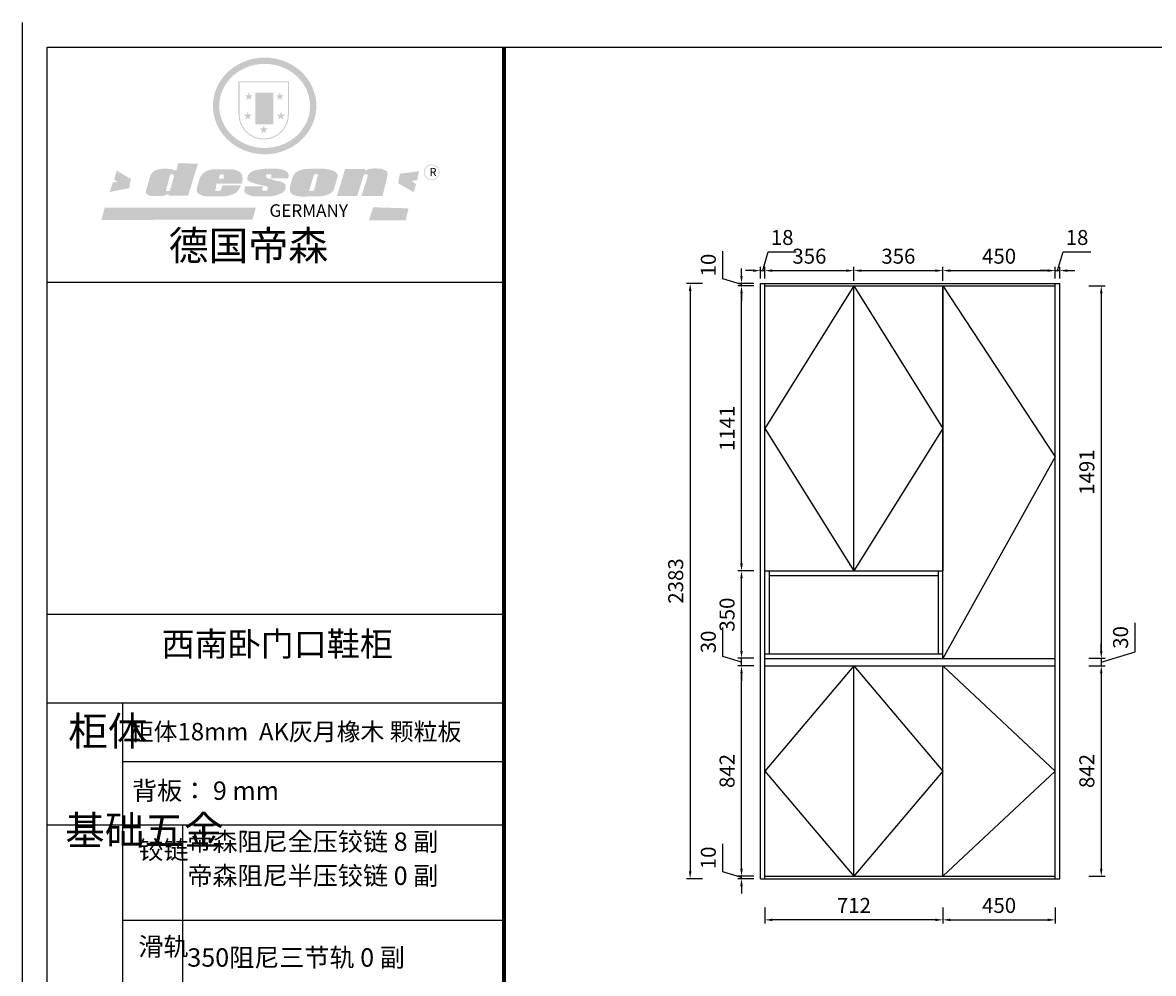
# Model space of a CAD drawing. Units: millimetres. Extents: x 494 to 13691, y -31260 to -23637.
# Drawn here: x 494 to 5018, y -27442 to -23637 of the extents above; entities that cross this region are included whole.
import ezdxf

# ---------------------------------------------------------------- set-up
doc = ezdxf.new("R2010")
doc.units = ezdxf.units.MM
doc.layers.add('01', color=7, linetype='Continuous')
doc.styles.get("Standard").update_dxf_attribs({"font": 'txt', "height": 60})
doc.dimstyles.new('ISO-25', dxfattribs={"dimtxt": 30, "dimasz": 30, "dimexe": 15, "dimexo": 20, "dimgap": 20, "dimtad": 1, "dimtxsty": 'Standard', "dimcen": 2.5, "dimclrd": 3, "dimclre": 3, "dimadec": 0, "dimazin": 0, "dimtfac": 1, "dimtmove": 1, "dimatfit": 3, "dimfxl": 50, "dimfxlon": 1, "dimarcsym": 0})

# ---------------------------------------------------------------- blocks, each defined once
blk = doc.blocks.new('SAF')
h = blk.add_hatch(color=250)
h.dxf.hatch_style = 1
h.paths.add_polyline_path([(129249, 28065.7), (129000.5, 28065.7), (129000.5, 27902.8, 1), (129249, 27902.8)])
h.paths.add_polyline_path([(129243.8, 28060.6), (129243.8, 27902.8, -1), (129005.7, 27902.8), (129005.7, 28060.6)], flags=16)
h = blk.add_hatch(color=256)
h.paths.add_polyline_path([(129224.5, 27997), (129208.9, 27997), (129204.1, 28011.7), (129199.3, 27997), (129183.8, 27997), (129196.4, 27987.9), (129191.6, 27973.1), (129204.1, 27982.2), (129216.7, 27973.1), (129211.9, 27987.9)])
h.paths.add_polyline_path([(129229.6, 27900.8), (129214.1, 27900.8), (129209.3, 27915.5), (129204.5, 27900.8), (129189, 27900.8), (129201.5, 27891.7), (129196.7, 27876.9), (129209.3, 27886), (129221.8, 27876.9), (129217, 27891.7)])
h.paths.add_polyline_path([(129145.3, 27833.8), (129129.8, 27833.8), (129125, 27848.5), (129120.2, 27833.8), (129104.7, 27833.8), (129117.3, 27824.7), (129112.5, 27809.9), (129125, 27819), (129137.6, 27809.9), (129132.8, 27824.7)])
h.paths.add_polyline_path([(129066.4, 27900.8), (129050.9, 27900.8), (129046.1, 27915.5), (129041.3, 27900.8), (129025.8, 27900.8), (129038.3, 27891.7), (129033.6, 27876.9), (129046.1, 27886), (129058.7, 27876.9), (129053.9, 27891.7)])
h.paths.add_polyline_path([(129071.6, 27997), (129056.1, 27997), (129051.3, 28011.7), (129046.5, 27997), (129030.9, 27997), (129043.5, 27987.9), (129038.7, 27973.1), (129051.3, 27982.2), (129063.8, 27973.1), (129059, 27987.9)])
h = blk.add_hatch(color=250)
h.dxf.hatch_style = 1
h.paths.add_polyline_path([(129172.7, 28009.8), (129082.7, 28009.8), (129082.7, 27853.2), (129172.7, 27853.2)])
h.paths.add_polyline_path([(129165, 27861), (129090.4, 27861), (129090.4, 28002.1), (129165, 28002.1)], flags=16)
blk.add_hatch(color=256).paths.add_polyline_path([(129165, 28002.1), (129090.4, 28002.1), (129090.4, 27955.1), (129165, 27955.1)])
h = blk.add_hatch(color=1)
h.dxf.hatch_style = 1
h.paths.add_polyline_path([(129165, 27955.1), (129090.4, 27955.1), (129090.4, 27908), (129165, 27908)])
h = blk.add_hatch(color=2)
h.dxf.hatch_style = 1
h.paths.add_polyline_path([(129165, 27908), (129090.4, 27908), (129090.4, 27861), (129165, 27861)])
h = blk.add_hatch(color=1)
h.dxf.hatch_style = 1
h.paths.add_polyline_path([(128470.6, 27584.9), (128400.4, 27625.3), (128388.3, 27582.4), (128404.8, 27569.6), (128381.4, 27567.7), (128366.7, 27520.3), (128462.4, 27539.1)])
h.paths.add_polyline_path([(129889.6, 27622.7), (129795.5, 27610.5), (129786.4, 27563.5), (129863.8, 27519.5), (129874.5, 27559), (129853.2, 27574.1), (129880.5, 27578.7)])
h.paths.add_polyline_path([(129837.8, 27439.7), (129663.3, 27444.9), (129643.2, 27380.1), (129823.6, 27380.8)])
h.paths.add_polyline_path([(129085.2, 27442.4), (128342, 27443.5), (128325.3, 27382.8), (129069.7, 27383.9)])
h = blk.add_hatch(color=157)
h.paths.add_polyline_path([(128800.7, 27659.2), (128703.6, 27662.3), (128695, 27626.4), (128688, 27626.3), (128686.9, 27626.3), (128685, 27626.7), (128683.6, 27627.2), (128682.2, 27627.7), (128679, 27629.3), (128676.7, 27630.5), (128673.2, 27631.6), (128668.7, 27632.8), (128664.9, 27633.6), (128657.5, 27634.3), (128653.3, 27634.7), (128651.3, 27634.9), (128648.4, 27634.9), (128645.8, 27634.8), (128642.4, 27634.9), (128634, 27634.8), (128630.9, 27634.8), (128628.7, 27634.8), (128627.4, 27634.8), (128625.1, 27634.7), (128623.1, 27634.6), (128621.5, 27634.5), (128620.7, 27634.5), (128619.6, 27634.2), (128617.7, 27633.9), (128615.9, 27633.6), (128611.6, 27632.7), (128606.4, 27631.6), (128603.3, 27630.8), (128602.3, 27630.6), (128601.4, 27630.4), (128600.7, 27630.2), (128599.7, 27630), (128598.8, 27629.7), (128597.9, 27629.5), (128597.8, 27629.5), (128597.4, 27629.4), (128597.3, 27629.4), (128597.1, 27629.3), (128596.7, 27629.2), (128596.3, 27629), (128595.8, 27628.8), (128595.2, 27628.6), (128594.9, 27628.5), (128594.5, 27628.4), (128593.9, 27628.1), (128592.9, 27627.7), (128591.9, 27627.4), (128591.4, 27627.2), (128591, 27627), (128590.5, 27626.8), (128590.1, 27626.6), (128589.6, 27626.3), (128589.3, 27626.1), (128589, 27625.9), (128588.6, 27625.7), (128588.2, 27625.4), (128587.8, 27625.1), (128587.4, 27624.8), (128586.9, 27624.5), (128586.7, 27624.4), (128586.5, 27624.3), (128586.3, 27624.1), (128586.1, 27624), (128585.8, 27623.8), (128585.3, 27623.5), (128584.8, 27623.1), (128584.1, 27622.6), (128583.3, 27622), (128582.6, 27621.5), (128582, 27621), (128581.5, 27620.7), (128581.1, 27620.4), (128580.6, 27620), (128580.3, 27619.8), (128580, 27619.5), (128579.5, 27619.2), (128579.1, 27618.9), (128578.6, 27618.6), (128578.1, 27618.2), (128577.6, 27617.8), (128577, 27617.3), (128576.2, 27616.6), (128575.7, 27616), (128575.3, 27615.5), (128575, 27615), (128574.4, 27614.3), (128573.9, 27613.7), (128573.3, 27612.9), (128572.7, 27612), (128571.9, 27610.9), (128571.2, 27609.7), (128570.6, 27608.8), (128569.8, 27607.6), (128568.9, 27606), (128568.1, 27604.4), (128567.5, 27602.6), (128546.9, 27533.4), (128545.6, 27527.5), (128545.6, 27524.2), (128545.2, 27519.3), (128545.6, 27514.9), (128548.2, 27511.8), (128552.9, 27506.6), (128557.3, 27504.3), (128565.9, 27501.9), (128574.2, 27500.6), (128586.2, 27500.6), (128596.1, 27500.6), (128631.3, 27501.3), (128642.8, 27506.2), (128649.7, 27507.8), (128656.9, 27509.4), (128656.2, 27501.8), (128752.5, 27501.8)])
h.paths.add_polyline_path([(128681.7, 27598.1), (128681.2, 27592), (128663.5, 27529.3), (128661.7, 27526.6), (128659.8, 27524.9), (128646.3, 27524.6), (128644.8, 27526.1), (128644.3, 27527.6), (128644.1, 27529.8), (128662.2, 27600.5), (128663.9, 27604), (128665.3, 27606.4), (128665.9, 27607), (128667, 27607.3), (128669.3, 27607.3), (128681.7, 27607.2), (128682, 27606.8), (128682, 27606.2)], flags=16)
h = blk.add_hatch(color=157)
h.paths.add_polyline_path([(129018.2, 27605.1), (129015.3, 27609.8), (129010.4, 27615.9), (129005.8, 27619.5), (129001.3, 27622.7), (128996.4, 27624.8), (128988.4, 27627.5), (128981.4, 27629.9), (128976.6, 27631.1), (128970.2, 27631.9), (128887.3, 27632.6), (128879.3, 27632.1), (128870.6, 27631.1), (128862.9, 27629.8), (128856.1, 27628.1), (128849.3, 27625.8), (128843.4, 27623.4), (128838.1, 27621), (128833.8, 27618.7), (128829.6, 27615.7), (128825.4, 27611.8), (128821.4, 27607.2), (128818.6, 27603.4), (128815.2, 27598.5), (128812.2, 27593.9), (128810.5, 27589.8), (128798.7, 27551.2), (128796.4, 27538.4), (128795.2, 27528.7), (128795.4, 27523.3), (128795.7, 27521.9), (128796.1, 27520.7), (128796.6, 27519.4), (128797.9, 27517.8), (128799.4, 27516), (128801.9, 27513.9), (128805.3, 27511.5), (128808.7, 27509), (128814.8, 27505.1), (128820.1, 27503.2), (128828.3, 27500.7), (128838.8, 27499.8), (128849.2, 27498.8), (128861.5, 27498.2), (128925, 27498.4), (128936.8, 27499.7), (128944.1, 27500.9), (128951.1, 27502.2), (128959.3, 27504.2), (128968.6, 27507.3), (128975.4, 27510.6), (128980.3, 27512.9), (128985.7, 27515.6), (128990.4, 27519), (128994.4, 27523), (128999, 27528.8), (129003, 27534.1), (129005.7, 27538.6), (129009.1, 27545.4), (129011.8, 27552.7), (128921.5, 27552.7), (128919.9, 27544.8), (128917.1, 27539.7), (128915, 27532.3), (128912.3, 27528), (128906.7, 27525.2), (128893.2, 27524.9), (128886.3, 27525.7), (128886.6, 27530.3), (128889.4, 27541.7), (128891.9, 27561.8), (129016.9, 27561.8), (129019.3, 27574.1), (129020.4, 27582), (129020.3, 27589), (129019.8, 27595.8)])
h.paths.add_polyline_path([(128905.6, 27594.1), (128906.5, 27597.6), (128907.7, 27600.8), (128909.3, 27603.2), (128910.7, 27605.1), (128911.6, 27605.7), (128913.4, 27607.1), (128915.8, 27607.7), (128917.6, 27607.7), (128920.8, 27607.7), (128922.6, 27607.4), (128924.9, 27607), (128926.5, 27605.1), (128927.8, 27603.6), (128928, 27601.7), (128928.2, 27600.2), (128928.2, 27596.2), (128927.6, 27592.1), (128927.2, 27589.7), (128926.6, 27586.4), (128904.6, 27586.2), (128905.2, 27591.1)], flags=16)
h.paths.add_polyline_path([(129167.3, 27581.7), (129163.2, 27583), (129158.9, 27583.9), (129154.5, 27585), (129149.3, 27586.6), (129145, 27588.2), (129141.7, 27589.6), (129139, 27591.6), (129136.6, 27595.3), (129136.2, 27597.6), (129136.1, 27599.1), (129136.1, 27601.1), (129136.3, 27602.9), (129136.8, 27605), (129137.2, 27605.7), (129137.7, 27606.4), (129138.3, 27607.6), (129139.6, 27607.6), (129162.1, 27608), (129161.9, 27592.4), (129158.1, 27592.4), (129157.6, 27587.6), (129244.5, 27588.3), (129246, 27592), (129246.7, 27595.1), (129247.2, 27598.8), (129247.2, 27603.9), (129246.5, 27610.3), (129242.7, 27616.5), (129238.3, 27620.4), (129233.6, 27623.5), (129227, 27626.8), (129220.2, 27629.7), (129212.6, 27631.7), (129197.6, 27634.6), (129185.1, 27635.8), (129168.6, 27635.9), (129154.8, 27635.9), (129142.6, 27635.6), (129128.9, 27634.5), (129117.8, 27633.4), (129105.9, 27631.7), (129093.8, 27629.7), (129089.5, 27628.8), (129083.5, 27627.6), (129074.1, 27625), (129069.8, 27623.2), (129064.5, 27620.1), (129060.5, 27617.3), (129057, 27614.1), (129054.6, 27611.7), (129053.7, 27610.6), (129052.9, 27609.6), (129051.4, 27607.7), (129050.1, 27606.1), (129049.1, 27604.8), (129048.3, 27603.7), (129047.6, 27602), (129047, 27600.5), (129046, 27597.8), (129045.5, 27596.1), (129044.9, 27594.1), (129044.6, 27591.9), (129044.3, 27588.6), (129044.3, 27587.1), (129044.3, 27584.3), (129044.3, 27582.3), (129044.7, 27580.2), (129045.7, 27578.8), (129048, 27576.7), (129050.8, 27574.7), (129056.5, 27570.5), (129060.5, 27568.7), (129063, 27567.7), (129066.2, 27566.6), (129071.5, 27565.1), (129076.2, 27563.8), (129081.9, 27562), (129099.9, 27556.9), (129127, 27550.9), (129137.9, 27547.9), (129143, 27546.8), (129144.1, 27546), (129144.6, 27545.2), (129144.9, 27540.8), (129145, 27534.2), (129144.5, 27532.7), (129143.9, 27531.6), (129141, 27529.3), (129138.1, 27527), (129136.6, 27526.5), (129134.5, 27526.4), (129118.3, 27526.4), (129117.7, 27527.1), (129117.8, 27537.6), (129117.6, 27538.8), (129118.2, 27540.4), (129118.7, 27542.1), (129119, 27542.7), (129121.3, 27544.4), (129121.1, 27548.1), (129031.2, 27548.5), (129030.8, 27535.3), (129029.8, 27527.4), (129029.6, 27524.4), (129029.8, 27521.4), (129030.4, 27519), (129031.9, 27516.6), (129035.5, 27513.4), (129039.6, 27511.1), (129043.3, 27508.9), (129050.2, 27505.5), (129057.2, 27503.4), (129066.2, 27500.9), (129074.3, 27499.4), (129085, 27499), (129156.4, 27499), (129168.6, 27500.5), (129186.2, 27504), (129196.9, 27508), (129211.7, 27514.2), (129215.5, 27516), (129218.9, 27518.3), (129222.8, 27522.2), (129226.7, 27527.2), (129229.7, 27532.1), (129232.1, 27538.3), (129233.2, 27544.3), (129233.5, 27548.7), (129233.4, 27552), (129232.4, 27555.7), (129230.5, 27558.6), (129228, 27561), (129225.1, 27563.1), (129221.6, 27565.2), (129217.7, 27567.5), (129213.3, 27569.2), (129206.1, 27572.3), (129198.3, 27574.1), (129190.4, 27575.2), (129184.7, 27576.4), (129180.4, 27577.6), (129176.4, 27578.8), (129172.1, 27580.1)])
h.paths.add_polyline_path([(129467.5, 27527.5), (129470.5, 27533.4), (129485.7, 27585.3), (129488.9, 27597.3), (129488.9, 27602), (129487.3, 27606.8), (129484.7, 27611), (129482.8, 27613.9), (129479.9, 27617), (129476.8, 27619.3), (129473.4, 27621.4), (129467.4, 27624.4), (129461.5, 27626.7), (129450.5, 27629.9), (129436.5, 27632.5), (129427.2, 27633.9), (129415.6, 27635.4), (129402.2, 27636), (129342.7, 27634), (129333.9, 27633.9), (129321, 27631.8), (129312.7, 27630.1), (129304.6, 27627.7), (129297, 27625), (129287.5, 27619.2), (129281.4, 27614.3), (129276.2, 27609.7), (129272.8, 27605.2), (129269.2, 27597.5), (129265.8, 27590.2), (129253.7, 27545.4), (129253.7, 27534.5), (129254, 27530.1), (129254.6, 27524.3), (129255, 27521.1), (129256.4, 27517.8), (129258.2, 27514.9), (129260.4, 27512.4), (129263.9, 27509.7), (129267.8, 27507.2), (129273.6, 27504.6), (129277.2, 27503.2), (129281.8, 27501.7), (129286.6, 27500.6), (129290.8, 27499.7), (129295.5, 27499.3), (129302.1, 27498.4), (129308.2, 27497.7), (129315.5, 27497.8), (129404.5, 27499.1), (129410.7, 27499.7), (129417, 27500.7), (129422.3, 27502), (129429.7, 27503.9), (129440, 27507.2), (129446.4, 27509.9), (129452, 27513), (129456.8, 27516.2), (129460.8, 27519.5), (129464.4, 27523.2)])
h.paths.add_polyline_path([(129348.8, 27528.6), (129349, 27530), (129371.8, 27602.9), (129373.5, 27606.1), (129374.5, 27607.2), (129375.8, 27607.6), (129377.4, 27607.8), (129389.3, 27607.8), (129390.5, 27607.7), (129391.8, 27606.8), (129391.8, 27604.8), (129373.1, 27530.5), (129372, 27528.5), (129370.4, 27527.1), (129368, 27526.3), (129364.5, 27525.8), (129350.1, 27524.9), (129349.6, 27525.4), (129349.2, 27526.3), (129349, 27527.4)], flags=16)
h.paths.add_polyline_path([(129617.6, 27604.2), (129618.5, 27605.6), (129619.6, 27606.6), (129620.9, 27607.1), (129623.2, 27607.1), (129631.1, 27607.1), (129633.5, 27607), (129635.1, 27606.4), (129635.9, 27604.9), (129636.1, 27602.2), (129636.3, 27599), (129636.1, 27596), (129635.9, 27593.1), (129635, 27590.4), (129605.8, 27500.7), (129709.6, 27500.7), (129733.9, 27597.4), (129734.5, 27604.5), (129734.7, 27609.3), (129734.4, 27615.5), (129733.9, 27618.1), (129733, 27620.2), (129731.4, 27621.8), (129728.6, 27624.3), (129722, 27627.8), (129713.8, 27631.1), (129707.2, 27633.5), (129705.4, 27634.4), (129702.7, 27635.3), (129700.4, 27635.7), (129698.4, 27635.9), (129696.6, 27636), (129688.2, 27636), (129680.8, 27636.1), (129670.7, 27636.2), (129664.9, 27636.1), (129658.3, 27635.9), (129655.2, 27635.6), (129652.1, 27635.3), (129649.2, 27634.9), (129646.1, 27634.3), (129642.5, 27633.6), (129639.9, 27632.7), (129637.3, 27631.6), (129634.8, 27630.3), (129632.9, 27629.1), (129631, 27628), (129628.7, 27626), (129624.7, 27626.2), (129626, 27633.6), (129525.6, 27634.3), (129485.6, 27500), (129584.9, 27500.8)])
h = blk.add_hatch(color=157)
h.dxf.hatch_style = 1
h.paths.add_polyline_path([(129913.2, 27617.2, 1), (129990.9, 27617.2, 1)])
h.paths.add_polyline_path([(129987.7, 27617.2, -1), (129916.4, 27617.2, -1)], flags=16)
at = {"color": 157, "attachment_point": 1}
for s, insert, char_height, width in [('{\\fArial|b0|i0|c0|p34;R}', (129941.1, 27638.8), 39.537, 33.171), ('{\\fArial|b0|i0|c0|p34;GERMANY}', (129153, 27459.7), 61.776, 102919.526)]:
    blk.add_mtext(s, dxfattribs=dict(at, insert=insert, char_height=char_height, width=width))
blk = doc.blocks.new('AFERT')
h = blk.add_hatch(color=250)
h.dxf.hatch_style = 1
edge = h.paths.add_edge_path()
edge.add_spline(control_points=[(128874.9, 27944.3), (128874.9, 27937.6), (128875.2, 27930.9), (128876.7, 27913.3), (128878.6, 27902.3), (128883.8, 27880.9), (128887.2, 27870.3), (128895.5, 27849.7), (128900.4, 27839.7), (128911.7, 27820.5), (128918, 27811.2), (128931.9, 27793.6), (128939.6, 27785.3), (128955.9, 27769.8), (128964.6, 27762.5), (128983.1, 27749.2), (128992.8, 27743.2), (129012.9, 27732.4), (129023.4, 27727.6), (129044.9, 27719.5), (129055.9, 27716.1), (129078.4, 27710.8), (129089.8, 27708.9), (129112.8, 27706.5), (129124.4, 27706.1), (129147.5, 27706.6), (129159, 27707.6), (129181.9, 27711.1), (129193.2, 27713.6), (129215.3, 27720), (129226.2, 27723.9), (129247.2, 27733), (129257.4, 27738.3), (129275.3, 27749), (129283.1, 27754.4), (129298.1, 27765.8), (129305.3, 27772), (129318.8, 27785), (129325.2, 27791.9), (129337, 27806.3), (129342.5, 27813.8), (129352.6, 27829.5), (129357.1, 27837.6), (129366, 27855.8), (129370.1, 27866.1), (129376.7, 27887.1), (129379.3, 27897.8), (129382.8, 27919.5), (129383.8, 27930.5), (129384, 27950.6), (129383.6, 27959.9), (129381.7, 27976.6), (129380.4, 27984.2), (129377.2, 27999.1), (129375.2, 28006.5), (129370.4, 28021.1), (129367.7, 28028.3), (129361, 28043.5), (129356.9, 28051.4), (129347.8, 28066.9), (129342.8, 28074.4), (129331.9, 28088.7), (129326.1, 28095.6), (129313.6, 28108.7), (129307, 28115), (129290.8, 28128.7), (129280.8, 28135.9), (129259.9, 28149), (129248.9, 28154.8), (129228.2, 28163.8), (129218.6, 28167.4), (129196.7, 28174.1), (129184.3, 28177), (129161.3, 28180.6), (129150.8, 28181.7), (129127.5, 28182.6), (129114.7, 28182.2), (129091.6, 28179.9), (129081.1, 28178.2), (129058.5, 28173.2), (129046.4, 28169.6), (129023.3, 28161), (129012.3, 28155.9), (128992.8, 28145.4), (128984.3, 28140.1), (128966.3, 28127.4), (128957, 28119.8), (128939.7, 28103.5), (128931.7, 28094.7), (128917.1, 28076.2), (128910.5, 28066.4), (128900.1, 28048), (128895.9, 28039.6), (128888.1, 28020.9), (128884.6, 28010.5), (128879.2, 27989.4), (128877.3, 27978.7), (128875.3, 27960.1), (128874.9, 27952.2), (128874.9, 27944.3)], knot_values=[0, 0, 0, 0, 0.08344, 0.08344, 0.221011, 0.221011, 0.358582, 0.358582, 0.496153, 0.496153, 0.633724, 0.633724, 0.771295, 0.771295, 0.908866, 0.908866, 1.046437, 1.046437, 1.184008, 1.184008, 1.321579, 1.321579, 1.45915, 1.45915, 1.596721, 1.596721, 1.734292, 1.734292, 1.871863, 1.871863, 2.009434, 2.009434, 2.147005, 2.147005, 2.261445, 2.261445, 2.375884, 2.375884, 2.490324, 2.490324, 2.604764, 2.604764, 2.719204, 2.719204, 2.856038, 2.856038, 2.992873, 2.992873, 3.129708, 3.129708, 3.244736, 3.244736, 3.340002, 3.340002, 3.435269, 3.435269, 3.530535, 3.530535, 3.641049, 3.641049, 3.751563, 3.751563, 3.862077, 3.862077, 3.972591, 3.972591, 4.120868, 4.120868, 4.269951, 4.269951, 4.392246, 4.392246, 4.543829, 4.543829, 4.669237, 4.669237, 4.820987, 4.820987, 4.946437, 4.946437, 5.096748, 5.096748, 5.242147, 5.242147, 5.36333, 5.36333, 5.508179, 5.508179, 5.653028, 5.653028, 5.797877, 5.797877, 5.914044, 5.914044, 6.049342, 6.049342, 6.184641, 6.184641, 6.283185, 6.283185, 6.283185, 6.283185], degree=3, periodic=0)
edge = h.paths.add_edge_path(flags=16)
edge.add_ellipse((129129.4, 27944.3), major_axis=(-223.6, 0), ratio=0.926136, start_angle=0, end_angle=360)
blk.add_blockref('SAF', (0, 0))
blk = doc.blocks.new('*D7')
at = {"color": 3, "lineweight": -2, "transparency": 16777216}
for p, q in [((3295.3, -27035.7), (3295.3, -26924)), ((3370.3, -27023.2), (3370.3, -26993.2)), ((3370.3, -27058.2), (3295.3, -27035.7)), ((3420.3, -27053.2), (3355.3, -27053.2)), ((3370.3, -27063.2), (3370.3, -27053.2)), ((3370.3, -27063.2), (3370.3, -27053.2)), ((3420.3, -27063.2), (3355.3, -27063.2)), ((3370.3, -27093.2), (3370.3, -27123.2))]:
    blk.add_line(p, q, dxfattribs=at)
at = {"color": 3, "lineweight": -3, "transparency": 16777216}
for points in [[(3365.3, -27023.2), (3375.3, -27023.2), (3370.3, -27053.2)], [(3365.3, -27093.2), (3375.3, -27093.2), (3370.3, -27063.2)]]:
    blk.add_solid(points, dxfattribs=at)
at = {"layer": 'Defpoints', "color": 0, "lineweight": -3, "transparency": 16777216}
for p in [(3370.3, -27053.2), (3464, -27053.2), (3464, -27063.2)]:
    blk.add_point(p, dxfattribs=at)
at = {"color": 0, "lineweight": -3, "transparency": 16777216, "insert": (3245.3, -26979.9), "char_height": 60, "attachment_point": 5, "rotation": 90}
blk.add_mtext('10', dxfattribs=at)
blk = doc.blocks.new('*D8')
at = {"color": 3, "lineweight": -2, "transparency": 16777216}
for p, q in [((3420.3, -26211.2), (3355.3, -26211.2)), ((3370.3, -27023.2), (3370.3, -26241.2)), ((3420.3, -27053.2), (3355.3, -27053.2))]:
    blk.add_line(p, q, dxfattribs=at)
at = {"color": 3, "lineweight": -3, "transparency": 16777216}
for points in [[(3365.3, -26241.2), (3375.3, -26241.2), (3370.3, -26211.2)], [(3365.3, -27023.2), (3375.3, -27023.2), (3370.3, -27053.2)]]:
    blk.add_solid(points, dxfattribs=at)
at = {"layer": 'Defpoints', "color": 0, "lineweight": -3, "transparency": 16777216}
for p in [(3370.3, -26211.2), (3464, -26211.2), (3464, -27053.2)]:
    blk.add_point(p, dxfattribs=at)
at = {"color": 0, "lineweight": -3, "transparency": 16777216, "insert": (3320.3, -26632.2), "char_height": 60, "attachment_point": 5, "rotation": 90}
blk.add_mtext('842', dxfattribs=at)
blk = doc.blocks.new('*D9')
at = {"color": 3, "lineweight": -2, "transparency": 16777216}
for p, q in [((3295.3, -26173.7), (3295.3, -26057.3)), ((3370.3, -26151.2), (3370.3, -26121.2)), ((3370.3, -26196.2), (3295.3, -26173.7)), ((3420.3, -26181.2), (3355.3, -26181.2)), ((3370.3, -26211.2), (3370.3, -26181.2)), ((3370.3, -26211.2), (3370.3, -26181.2)), ((3420.3, -26211.2), (3355.3, -26211.2)), ((3370.3, -26241.2), (3370.3, -26271.2))]:
    blk.add_line(p, q, dxfattribs=at)
at = {"color": 3, "lineweight": -3, "transparency": 16777216}
for points in [[(3365.3, -26151.2), (3375.3, -26151.2), (3370.3, -26181.2)], [(3365.3, -26241.2), (3375.3, -26241.2), (3370.3, -26211.2)]]:
    blk.add_solid(points, dxfattribs=at)
at = {"layer": 'Defpoints', "color": 0, "lineweight": -3, "transparency": 16777216}
for p in [(3370.3, -26181.2), (3464, -26181.2), (3464, -26211.2)]:
    blk.add_point(p, dxfattribs=at)
at = {"color": 0, "lineweight": -3, "transparency": 16777216, "insert": (3245.3, -26115.5), "char_height": 60, "attachment_point": 5, "rotation": 90}
blk.add_mtext('30', dxfattribs=at)
blk = doc.blocks.new('*D10')
at = {"color": 3, "lineweight": -2, "transparency": 16777216}
for p, q in [((3420.3, -25831.2), (3355.3, -25831.2)), ((3370.3, -26151.2), (3370.3, -25861.2)), ((3420.3, -26181.2), (3355.3, -26181.2))]:
    blk.add_line(p, q, dxfattribs=at)
at = {"color": 3, "lineweight": -3, "transparency": 16777216}
for points in [[(3365.3, -25861.2), (3375.3, -25861.2), (3370.3, -25831.2)], [(3365.3, -26151.2), (3375.3, -26151.2), (3370.3, -26181.2)]]:
    blk.add_solid(points, dxfattribs=at)
at = {"layer": 'Defpoints', "color": 0, "lineweight": -3, "transparency": 16777216}
for p in [(3370.3, -25831.2), (3464, -25831.2), (3464, -26181.2)]:
    blk.add_point(p, dxfattribs=at)
at = {"color": 0, "lineweight": -3, "transparency": 16777216, "insert": (3320.3, -26006.2), "char_height": 60, "attachment_point": 5, "rotation": 90}
blk.add_mtext('350', dxfattribs=at)
blk = doc.blocks.new('*D11')
at = {"color": 3, "lineweight": -2, "transparency": 16777216}
for p, q in [((3420.3, -24690.2), (3355.3, -24690.2)), ((3370.3, -25801.2), (3370.3, -24720.2)), ((3420.3, -25831.2), (3355.3, -25831.2))]:
    blk.add_line(p, q, dxfattribs=at)
at = {"color": 3, "lineweight": -3, "transparency": 16777216}
for points in [[(3365.3, -24720.2), (3375.3, -24720.2), (3370.3, -24690.2)], [(3365.3, -25801.2), (3375.3, -25801.2), (3370.3, -25831.2)]]:
    blk.add_solid(points, dxfattribs=at)
at = {"layer": 'Defpoints', "color": 0, "lineweight": -3, "transparency": 16777216}
for p in [(3370.3, -24690.2), (3464, -24690.2), (3464, -25831.2)]:
    blk.add_point(p, dxfattribs=at)
at = {"color": 0, "lineweight": -3, "transparency": 16777216, "insert": (3320.3, -25260.7), "char_height": 60, "attachment_point": 5, "rotation": 90}
blk.add_mtext('1141', dxfattribs=at)
blk = doc.blocks.new('*D12')
at = {"color": 3, "lineweight": -2, "transparency": 16777216}
for p, q in [((3295.3, -24662.7), (3295.3, -24551)), ((3370.3, -24650.2), (3370.3, -24620.2)), ((3370.3, -24685.2), (3295.3, -24662.7)), ((3420.3, -24680.2), (3355.3, -24680.2)), ((3420.3, -24690.2), (3355.3, -24690.2)), ((3370.3, -24690.2), (3370.3, -24680.2)), ((3370.3, -24690.2), (3370.3, -24680.2)), ((3370.3, -24720.2), (3370.3, -24750.2))]:
    blk.add_line(p, q, dxfattribs=at)
at = {"color": 3, "lineweight": -3, "transparency": 16777216}
for points in [[(3365.3, -24650.2), (3375.3, -24650.2), (3370.3, -24680.2)], [(3365.3, -24720.2), (3375.3, -24720.2), (3370.3, -24690.2)]]:
    blk.add_solid(points, dxfattribs=at)
at = {"layer": 'Defpoints', "color": 0, "lineweight": -3, "transparency": 16777216}
for p in [(3370.3, -24680.2), (3464, -24680.2), (3464, -24690.2)]:
    blk.add_point(p, dxfattribs=at)
at = {"color": 0, "lineweight": -3, "transparency": 16777216, "insert": (3245.3, -24606.9), "char_height": 60, "attachment_point": 5, "rotation": 90}
blk.add_mtext('10', dxfattribs=at)
blk = doc.blocks.new('*D13')
at = {"color": 3, "lineweight": -2, "transparency": 16777216}
for p, q in [((3214.8, -24680.2), (3149.8, -24680.2)), ((3164.8, -24710.2), (3164.8, -27033.2)), ((3214.8, -27063.2), (3149.8, -27063.2))]:
    blk.add_line(p, q, dxfattribs=at)
at = {"color": 3, "lineweight": -3, "transparency": 16777216}
for points in [[(3159.8, -24710.2), (3169.8, -24710.2), (3164.8, -24680.2)], [(3159.8, -27033.2), (3169.8, -27033.2), (3164.8, -27063.2)]]:
    blk.add_solid(points, dxfattribs=at)
at = {"layer": 'Defpoints', "color": 0, "lineweight": -3, "transparency": 16777216}
for p in [(3446, -24680.2), (3164.8, -27063.2), (3446, -27063.2)]:
    blk.add_point(p, dxfattribs=at)
at = {"color": 0, "lineweight": -3, "transparency": 16777216, "insert": (3114.8, -25871.7), "char_height": 60, "attachment_point": 5, "rotation": 90}
blk.add_mtext('2383', dxfattribs=at)
blk = doc.blocks.new('*D14')
at = {"color": 3, "lineweight": -2, "transparency": 16777216}
for p, q in [((3455, -24629.3), (3477.5, -24554.3)), ((3477.5, -24554.3), (3588.6, -24554.3)), ((3446, -24660.2), (3446, -24614.3)), ((3464, -24660.2), (3464, -24614.3)), ((3416, -24629.3), (3386, -24629.3)), ((3446, -24629.3), (3464, -24629.3)), ((3446, -24629.3), (3464, -24629.3)), ((3494, -24629.3), (3524, -24629.3))]:
    blk.add_line(p, q, dxfattribs=at)
at = {"color": 3, "lineweight": -3, "transparency": 16777216}
for points in [[(3416, -24624.3), (3416, -24634.3), (3446, -24629.3)], [(3494, -24624.3), (3494, -24634.3), (3464, -24629.3)]]:
    blk.add_solid(points, dxfattribs=at)
at = {"layer": 'Defpoints', "color": 0, "lineweight": -3, "transparency": 16777216}
for p in [(3464, -24629.3), (3446, -24680.2), (3464, -24680.2)]:
    blk.add_point(p, dxfattribs=at)
at = {"color": 0, "lineweight": -3, "transparency": 16777216, "insert": (3533, -24504.3), "char_height": 60, "attachment_point": 5}
blk.add_mtext('18', dxfattribs=at)
blk = doc.blocks.new('*D15')
at = {"color": 3, "lineweight": -2, "transparency": 16777216}
for p, q in [((3464, -24660.2), (3464, -24614.3)), ((3820, -24670.2), (3820, -24614.3)), ((3494, -24629.3), (3790, -24629.3))]:
    blk.add_line(p, q, dxfattribs=at)
at = {"color": 3, "lineweight": -3, "transparency": 16777216}
for points in [[(3494, -24624.3), (3494, -24634.3), (3464, -24629.3)], [(3790, -24624.3), (3790, -24634.3), (3820, -24629.3)]]:
    blk.add_solid(points, dxfattribs=at)
at = {"layer": 'Defpoints', "color": 0, "lineweight": -3, "transparency": 16777216}
for p in [(3820, -24629.3), (3464, -24680.2), (3820, -24690.2)]:
    blk.add_point(p, dxfattribs=at)
at = {"color": 0, "lineweight": -3, "transparency": 16777216, "insert": (3642, -24579.3), "char_height": 60, "attachment_point": 5}
blk.add_mtext('356', dxfattribs=at)
blk = doc.blocks.new('*D16')
at = {"color": 3, "lineweight": -2, "transparency": 16777216}
for p, q in [((3820, -24670.2), (3820, -24614.3)), ((4176, -24670.2), (4176, -24614.3)), ((3850, -24629.3), (4146, -24629.3))]:
    blk.add_line(p, q, dxfattribs=at)
at = {"color": 3, "lineweight": -3, "transparency": 16777216}
for points in [[(3850, -24624.3), (3850, -24634.3), (3820, -24629.3)], [(4146, -24624.3), (4146, -24634.3), (4176, -24629.3)]]:
    blk.add_solid(points, dxfattribs=at)
at = {"layer": 'Defpoints', "color": 0, "lineweight": -3, "transparency": 16777216}
for p in [(4176, -24629.3), (3820, -24690.2), (4176, -24690.2)]:
    blk.add_point(p, dxfattribs=at)
at = {"color": 0, "lineweight": -3, "transparency": 16777216, "insert": (3998, -24579.3), "char_height": 60, "attachment_point": 5}
blk.add_mtext('356', dxfattribs=at)
blk = doc.blocks.new('*D17')
at = {"color": 3, "lineweight": -2, "transparency": 16777216}
for p, q in [((4176, -24670.2), (4176, -24614.3)), ((4626, -24660.2), (4626, -24614.3)), ((4206, -24629.3), (4596, -24629.3))]:
    blk.add_line(p, q, dxfattribs=at)
at = {"color": 3, "lineweight": -3, "transparency": 16777216}
for points in [[(4206, -24624.3), (4206, -24634.3), (4176, -24629.3)], [(4596, -24624.3), (4596, -24634.3), (4626, -24629.3)]]:
    blk.add_solid(points, dxfattribs=at)
at = {"layer": 'Defpoints', "color": 0, "lineweight": -3, "transparency": 16777216}
for p in [(4626, -24629.3), (4176, -24690.2), (4626, -24680.2)]:
    blk.add_point(p, dxfattribs=at)
at = {"color": 0, "lineweight": -3, "transparency": 16777216, "insert": (4401, -24579.3), "char_height": 60, "attachment_point": 5}
blk.add_mtext('450', dxfattribs=at)
blk = doc.blocks.new('*D18')
at = {"color": 3, "lineweight": -2, "transparency": 16777216}
for p, q in [((4635, -24629.3), (4657.5, -24554.3)), ((4657.5, -24554.3), (4768.6, -24554.3)), ((4626, -24660.2), (4626, -24614.3)), ((4644, -24660.2), (4644, -24614.3)), ((4596, -24629.3), (4566, -24629.3)), ((4626, -24629.3), (4644, -24629.3)), ((4626, -24629.3), (4644, -24629.3)), ((4674, -24629.3), (4704, -24629.3))]:
    blk.add_line(p, q, dxfattribs=at)
at = {"color": 3, "lineweight": -3, "transparency": 16777216}
for points in [[(4596, -24624.3), (4596, -24634.3), (4626, -24629.3)], [(4674, -24624.3), (4674, -24634.3), (4644, -24629.3)]]:
    blk.add_solid(points, dxfattribs=at)
at = {"layer": 'Defpoints', "color": 0, "lineweight": -3, "transparency": 16777216}
for p in [(4644, -24629.3), (4626, -24680.2), (4644, -24680.2)]:
    blk.add_point(p, dxfattribs=at)
at = {"color": 0, "lineweight": -3, "transparency": 16777216, "insert": (4713, -24504.3), "char_height": 60, "attachment_point": 5}
blk.add_mtext('18', dxfattribs=at)
blk = doc.blocks.new('*D25')
at = {"color": 3, "lineweight": -2, "transparency": 16777216}
for p, q in [((4759.9, -24690.2), (4824.9, -24690.2)), ((4809.9, -24720.2), (4809.9, -26151.2)), ((4759.9, -26181.2), (4824.9, -26181.2))]:
    blk.add_line(p, q, dxfattribs=at)
at = {"color": 3, "lineweight": -3, "transparency": 16777216}
for points in [[(4804.9, -24720.2), (4814.9, -24720.2), (4809.9, -24690.2)], [(4804.9, -26151.2), (4814.9, -26151.2), (4809.9, -26181.2)]]:
    blk.add_solid(points, dxfattribs=at)
at = {"layer": 'Defpoints', "color": 0, "lineweight": -3, "transparency": 16777216}
for p in [(4626, -24690.2), (4626, -26181.2), (4809.9, -26181.2)]:
    blk.add_point(p, dxfattribs=at)
at = {"color": 0, "lineweight": -3, "transparency": 16777216, "insert": (4759.9, -25435.7), "char_height": 60, "attachment_point": 5, "rotation": 90}
blk.add_mtext('1491', dxfattribs=at)
blk = doc.blocks.new('*D26')
at = {"color": 3, "lineweight": -2, "transparency": 16777216}
for p, q in [((4944.9, -26155.7), (4944.9, -26039.3)), ((4809.9, -26151.2), (4809.9, -26121.2)), ((4759.9, -26181.2), (4824.9, -26181.2)), ((4809.9, -26196.2), (4944.9, -26155.7)), ((4809.9, -26181.2), (4809.9, -26211.2)), ((4809.9, -26181.2), (4809.9, -26211.2)), ((4759.9, -26211.2), (4824.9, -26211.2)), ((4809.9, -26241.2), (4809.9, -26271.2))]:
    blk.add_line(p, q, dxfattribs=at)
at = {"color": 3, "lineweight": -3, "transparency": 16777216}
for points in [[(4804.9, -26151.2), (4814.9, -26151.2), (4809.9, -26181.2)], [(4804.9, -26241.2), (4814.9, -26241.2), (4809.9, -26211.2)]]:
    blk.add_solid(points, dxfattribs=at)
at = {"layer": 'Defpoints', "color": 0, "lineweight": -3, "transparency": 16777216}
for p in [(4626, -26181.2), (4626, -26211.2), (4809.9, -26211.2)]:
    blk.add_point(p, dxfattribs=at)
at = {"color": 0, "lineweight": -3, "transparency": 16777216, "insert": (4894.9, -26097.5), "char_height": 60, "attachment_point": 5, "rotation": 90}
blk.add_mtext('30', dxfattribs=at)
blk = doc.blocks.new('*D27')
at = {"color": 3, "lineweight": -2, "transparency": 16777216}
for p, q in [((4759.9, -26211.2), (4824.9, -26211.2)), ((4809.9, -26241.2), (4809.9, -27023.2)), ((4759.9, -27053.2), (4824.9, -27053.2))]:
    blk.add_line(p, q, dxfattribs=at)
at = {"color": 3, "lineweight": -3, "transparency": 16777216}
for points in [[(4804.9, -26241.2), (4814.9, -26241.2), (4809.9, -26211.2)], [(4804.9, -27023.2), (4814.9, -27023.2), (4809.9, -27053.2)]]:
    blk.add_solid(points, dxfattribs=at)
at = {"layer": 'Defpoints', "color": 0, "lineweight": -3, "transparency": 16777216}
for p in [(4626, -26211.2), (4626, -27053.2), (4809.9, -27053.2)]:
    blk.add_point(p, dxfattribs=at)
at = {"color": 0, "lineweight": -3, "transparency": 16777216, "insert": (4759.9, -26632.2), "char_height": 60, "attachment_point": 5, "rotation": 90}
blk.add_mtext('842', dxfattribs=at)
blk = doc.blocks.new('*D42')
at = {"color": 3, "lineweight": -2, "transparency": 16777216}
for p, q in [((3464, -27178.1), (3464, -27243.1)), ((4176, -27178.1), (4176, -27243.1)), ((4146, -27228.1), (3494, -27228.1))]:
    blk.add_line(p, q, dxfattribs=at)
at = {"color": 3, "lineweight": -3, "transparency": 16777216}
for points in [[(3494, -27223.1), (3494, -27233.1), (3464, -27228.1)], [(4146, -27223.1), (4146, -27233.1), (4176, -27228.1)]]:
    blk.add_solid(points, dxfattribs=at)
at = {"layer": 'Defpoints', "color": 0, "lineweight": -3, "transparency": 16777216}
for p in [(3464, -27053.2), (4176, -27053.2), (3464, -27228.1)]:
    blk.add_point(p, dxfattribs=at)
at = {"color": 0, "lineweight": -3, "transparency": 16777216, "insert": (3820, -27178.1), "char_height": 60, "attachment_point": 5}
blk.add_mtext('712', dxfattribs=at)
blk = doc.blocks.new('*D43')
at = {"color": 3, "lineweight": -2, "transparency": 16777216}
for p, q in [((4176, -27178.1), (4176, -27243.1)), ((4626, -27178.1), (4626, -27243.1)), ((4206, -27228.1), (4596, -27228.1))]:
    blk.add_line(p, q, dxfattribs=at)
at = {"color": 3, "lineweight": -3, "transparency": 16777216}
for points in [[(4206, -27223.1), (4206, -27233.1), (4176, -27228.1)], [(4596, -27223.1), (4596, -27233.1), (4626, -27228.1)]]:
    blk.add_solid(points, dxfattribs=at)
at = {"layer": 'Defpoints', "color": 0, "lineweight": -3, "transparency": 16777216}
for p in [(4176, -27053.2), (4626, -27053.2), (4626, -27228.1)]:
    blk.add_point(p, dxfattribs=at)
at = {"color": 0, "lineweight": -3, "transparency": 16777216, "insert": (4401, -27178.1), "char_height": 60, "attachment_point": 5}
blk.add_mtext('450', dxfattribs=at)

msp = doc.modelspace()

# ---------------------------------------------------------------- linework, layer by layer
at = {"color": 0, "linetype": 'ByBlock', "lineweight": -3}
for p, q in [((493.678, -31260.137), (493.678, -23636.5)), ((592.094, -31161.9), (592.094, -23734.738)), ((592.094, -23734.738), (13592.787, -23734.738)), ((2419.475, -24677.061), (592.094, -24677.061)), ((2419.475, -26005.705), (592.094, -26005.705)), ((892.776, -26360.387), (892.776, -30691.245)), ((2419.475, -26595.631), (892.776, -26595.631)), ((2419.475, -26848.818), (592.094, -26848.818)), ((2419.475, -27230.212), (892.776, -27230.212))]:
    msp.add_line(p, q, dxfattribs=at)
at = {"lineweight": -3}
for p, q in [((3446.01, -27063.235), (3446.01, -24680.235)), ((3446.01, -24680.235), (4644.01, -24680.235)), ((3464.01, -27063.235), (3464.01, -24680.235)), ((3464.01, -24690.235), (4626.01, -24690.235)), ((3820.01, -24690.235), (3464.01, -25260.735)), ((3820.01, -25831.235), (3820.01, -24690.235)), ((3820.01, -24690.235), (4176.01, -25260.735)), ((4176.01, -26181.235), (4176.01, -24690.235)), ((4176.01, -24690.235), (4176.01, -25831.235)), ((4176.01, -24690.235), (4626.01, -25374.386)), ((4626.01, -27063.235), (4626.01, -24680.235)), ((4644.01, -27063.235), (4644.01, -24680.235)), ((3464.01, -25260.735), (3820.01, -25831.235)), ((4176.01, -25260.735), (3820.01, -25831.235)), ((4626.01, -25374.386), (4176.01, -26181.235)), ((3464.01, -25831.235), (4176.01, -25831.235)), ((3482.01, -26163.235), (3482.01, -25831.235)), ((4158.01, -26163.235), (4158.01, -25831.235)), ((3482.01, -25849.235), (4158.01, -25849.235)), ((3464.01, -26163.235), (4176.01, -26163.235)), ((3464.01, -26181.235), (4626.01, -26181.235)), ((3464.01, -26211.235), (4626.01, -26211.235)), ((3820.01, -26211.235), (3464.01, -26632.235)), ((3820.01, -27053.235), (3820.01, -26211.235)), ((3820.01, -26211.235), (4176.01, -26632.235)), ((4176.01, -27053.235), (4176.01, -26211.235)), ((4176.01, -26211.235), (4626.01, -26632.235)), ((3464.01, -26632.235), (3820.01, -27053.235)), ((4176.01, -26632.235), (3820.01, -27053.235)), ((4626.01, -26632.235), (4176.01, -27053.235)), ((3464.01, -27053.235), (4626.01, -27053.235)), ((3446.01, -27063.235), (4644.01, -27063.235))]:
    msp.add_line(p, q, dxfattribs=at)
at = {"color": 0, "linetype": 'ByBlock', "lineweight": -3, "ltscale": 3}
msp.add_line((1133.318, -26848.818), (1133.318, -28585.007), dxfattribs=at)
at = {"color": 0, "linetype": 'ByBlock', "lineweight": -3, "const_width": 16.297}
msp.add_lwpolyline([(2419.475, -23734.738), (2419.475, -31161.9)], dxfattribs=at)
at = {"layer": '01', "linetype": 'ByBlock', "lineweight": -3}
msp.add_line((2419.475, -26360.387), (592.094, -26360.387), dxfattribs=at)

# ---------------------------------------------------------------- block references
at = {"linetype": 'ByBlock', "lineweight": -3, "xscale": 0.8126009001862258, "yscale": 0.8126009001862258, "zscale": 0.8126009001862258}
msp.add_blockref('AFERT', (-103468.457, -46677.557), dxfattribs=at)

# ---------------------------------------------------------------- texts
at = {"color": 0, "linetype": 'ByBlock', "lineweight": -3, "attachment_point": 1}
for s, insert, char_height, width in [('{\\fSimSun|b0|i0|c134|p54;德国帝森}', (1077.939, -24470.574), 117.01453, 1474.17687), ('{\\fSimSun|b0|i0|c134|p54;\\H1.17x;西南卧门口鞋柜}', (1050.06, -26075.643), 82.78055, 2259.54272), ('{\\fSimSun|b0|i0|c134|p54;柜体}', (676.115, -26414.381), 116.21785, 79.44221), ('{\\fSimSun|b0|i0|c134|p54;柜体18mm  AK灰月橡木 颗粒板}', (922.833, -26439.653), 70, 1679.24182), ('{\\fSimSun|b0|i0|c134|p54;背板： 9 mm }', (931.517, -26674.087), 73.58723, 1222.38523), ('{\\fSimSun|b0|i0|c134|p54;^I基础五金}', (664.074, -26811.844), 116.21785, 79.44221), ('{\\fSimSun|b0|i0|c134|p54;帝森阻尼全压铰链 8 副}', (1152.859, -26878.232), 73.58723, 1222.38523), ('{\\fSimSun|b0|i0|c134|p54;铰链}', (956.852, -26911.443), 73.60464, 79.44221), ('{\\fSimSun|b0|i0|c134|p54;帝森阻尼半压铰链 0 副}', (1152.859, -27014.583), 73.58723, 1222.38523), ('{\\fSimSun|b0|i0|c134|p54;滑轨}', (956.852, -27298.088), 73.60464, 79.44221), ('{\\fSimSun|b0|i0|c134|p54;350阻尼三节轨 0 副}', (1152.859, -27341.878), 73.58723, 1222.38523)]:
    msp.add_mtext(s, dxfattribs=dict(at, insert=insert, char_height=char_height, width=width))

# ---------------------------------------------------------------- dimensions: what is measured, and where the dimension line sits
at = {"lineweight": -3}
for base, p1, p2, picture, middle in [((3464.01, -24629.294), (3446.01, -24680.235), (3464.01, -24680.235), '*D14', (3497.51, -24504.294)), ((4644.01, -24629.294), (4626.01, -24680.235), (4644.01, -24680.235), '*D18', (4677.51, -24504.294)), ((3820.01, -24629.294), (3464.01, -24680.235), (3820.01, -24690.235), '*D15', (3642.01, -24579.294)), ((4176.01, -24629.294), (3820.01, -24690.235), (4176.01, -24690.235), '*D16', (3998.01, -24579.294)), ((4626.01, -24629.294), (4176.01, -24690.235), (4626.01, -24680.235), '*D17', (4401.01, -24579.294)), ((3464.01, -27228.071), (4176.01, -27053.235), (3464.01, -27053.235), '*D42', (3820.01, -27178.071)), ((4626.01, -27228.071), (4176.01, -27053.235), (4626.01, -27053.235), '*D43', (4401.01, -27178.071))]:
    dim = msp.add_linear_dim(base=base, p1=p1, p2=p2, dimstyle='ISO-25', dxfattribs=at)
    dim.commit()
    dim.dimension.update_dxf_attribs({"geometry": picture, "text_midpoint": middle})
for base, p1, p2, picture, middle in [((3370.285, -24680.235), (3464.01, -24690.235), (3464.01, -24680.235), '*D12', (3245.285, -24642.735)), ((3164.841, -27063.235), (3446.01, -24680.235), (3446.01, -27063.235), '*D13', (3114.841, -25871.735)), ((3370.285, -24690.235), (3464.01, -25831.235), (3464.01, -24690.235), '*D11', (3320.285, -25260.735)), ((4809.872, -26181.235), (4626.01, -24690.235), (4626.01, -26181.235), '*D25', (4759.872, -25435.735)), ((3370.285, -25831.235), (3464.01, -26181.235), (3464.01, -25831.235), '*D10', (3320.285, -26006.235)), ((3370.285, -26181.235), (3464.01, -26211.235), (3464.01, -26181.235), '*D9', (3245.285, -26153.735)), ((4809.872, -26211.235), (4626.01, -26181.235), (4626.01, -26211.235), '*D26', (4894.872, -26135.735)), ((3370.285, -26211.235), (3464.01, -27053.235), (3464.01, -26211.235), '*D8', (3320.285, -26632.235)), ((4809.872, -27053.235), (4626.01, -26211.235), (4626.01, -27053.235), '*D27', (4759.872, -26632.235)), ((3370.285, -27053.235), (3464.01, -27063.235), (3464.01, -27053.235), '*D7', (3245.285, -27015.735))]:
    dim = msp.add_linear_dim(base=base, p1=p1, p2=p2, angle=90, dimstyle='ISO-25', dxfattribs=at)
    dim.commit()
    dim.dimension.update_dxf_attribs({"geometry": picture, "text_midpoint": middle})

doc.saveas('drawing.dxf')
